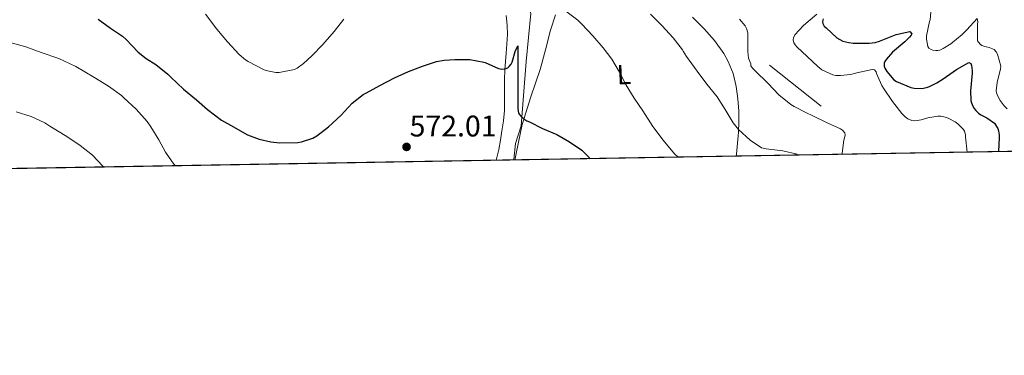
# Model space of a CAD drawing. Extents: x 614178 to 621078, y 738839 to 743582.
# Drawn here: x 618235 to 618588, y 738839 to 738960 of the extents above; entities that cross this region are included whole.
import ezdxf
from ezdxf.enums import TextEntityAlignment as Align

# ---------------------------------------------------------------- set-up
doc = ezdxf.new("R2010")
doc.units = 0
doc.header["$MEASUREMENT"] = 0
doc.linetypes.add('DGN Style 3', pattern=[110.694542, 79.06753, -31.627012])
doc.linetypes.add('DGN Style 7', pattern=[158.13506, 71.160777, -31.627012, 23.720259, -31.627012])
for name, color, linetype in [('Nivel 21', 7, 'Continuous'), ('Nivel 32', 7, 'Continuous'), ('Nivel 36', 7, 'Continuous'), ('Nivel 37', 7, 'Continuous'), ('Nivel 4', 7, 'Continuous'), ('Nivel 41', 7, 'Continuous'), ('Nivel 49', 7, 'Continuous'), ('Nivel 5', 7, 'Continuous'), ('Nivel 61', 7, 'Continuous'), ('Nivel 7', 7, 'Continuous')]:
    doc.layers.add(name, color=color, linetype=linetype)
doc.styles.add('Style-arial', font='arial.shx', dxfattribs={"bigfont": 'arialbig.shx'})
doc.styles.add('Style-arialn', font='arialn.shx', dxfattribs={"bigfont": 'arialnbig.shx'})

# ---------------------------------------------------------------- blocks, each defined once
blk = doc.blocks.new('5PATER')
at = {"layer": 'Nivel 7', "linetype": 'Continuous', "lineweight": 0}
h = blk.add_hatch(color=53, dxfattribs=at)
edge = h.paths.add_edge_path()
edge.add_ellipse((0, 0), major_axis=(-1.1, -1.11), ratio=0.999422, start_angle=0, end_angle=360)

msp = doc.modelspace()

# ---------------------------------------------------------------- linework, layer by layer
at = {"layer": 'Nivel 21', "color": 7, "linetype": 'DGN Style 3', "lineweight": 0}
msp.add_polyline3d([(618352.62, 739030.46, 588.08), (618372.38, 739017.06, 587.13), (618391.81, 739002.74, 581.75), (618405.71, 738988.8, 579.57), (618418.24, 738962.13, 577.35), (618416.55, 738944.98, 576.14), (618414.85, 738921.8, 574.34), (618412.82, 738915.45, 573.28), (618412.15, 738909.73, 572.82)], dxfattribs=at)
at = {"layer": 'Nivel 32', "color": 6, "linetype": 'DGN Style 7', "lineweight": 0}
msp.add_polyline3d([(617657.67, 739615.12, 549.55), (617746.8, 739548.45, 550.25), (617889.81, 739433.84, 573.38), (618031.15, 739321.98, 565.56), (618176, 739204.44, 575.1), (618544.02, 738911.83, 591.54)], dxfattribs=at)
at = {"layer": 'Nivel 36', "color": 92, "linetype": 'Continuous', "lineweight": 0}
for points in [[(618409.39, 738961.47, 576.81), (618409.82, 738958.05, 576.42), (618409.84, 738954.63, 576.06), (618409.68, 738951.28, 575.73), (618409.47, 738947.94, 575.48), (618409.18, 738944.95, 575.34), (618408.94, 738941.95, 575.21), (618408.86, 738938.37, 575.06), (618408.81, 738931.07, 574.45), (618408.78, 738927.35, 573.93), (618408.45, 738923.67, 573.78), (618407.89, 738919.99, 573.61), (618407.35, 738916.62, 573.23), (618406.74, 738913.3, 572.84), (618405.83, 738909.46, 572.56), (618405.82, 738909.44, 572.56)], [(618412.55, 738909.55, 573.73), (618413, 738911.83, 573.85), (618415.17, 738922.27, 574.36), (618418.32, 738932.21, 575.61), (618421.63, 738942.11, 577.02), (618423.49, 738949.17, 578.08), (618425.38, 738956.23, 579.22), (618427.08, 738961.69, 580.26)], [(618476.38, 738960.91, 586.74), (618480.51, 738956.71, 586.87), (618484.22, 738952.43, 587.04), (618487.58, 738947.78, 587.22), (618489.17, 738944.97, 587.36), (618490.94, 738940.57, 587.52), (618492.06, 738936, 587.22), (618492.71, 738931.53, 586.47), (618492.99, 738927.04, 585.66), (618493.04, 738923.31, 585.04), (618492.93, 738919.59, 584.41), (618492.58, 738915.61, 583.57), (618492.13, 738911.65, 582.68), (618492.03, 738910.93, 582.56)]]:
    msp.add_polyline3d(points, dxfattribs=at)
at = {"layer": 'Nivel 4', "color": 30, "linetype": 'Continuous', "lineweight": 30, "flags": 128}
for points, elevation in [([(618262.8, 738960.19), (618267.29, 738956.93), (618271.55, 738954.08), (618272.93, 738952.79), (618277.17, 738948.31), (618280.06, 738945.97), (618283.55, 738943.81), (618287.89, 738940.34), (618288.93, 738939.27), (618293.47, 738935.03), (618298.13, 738931.22), (618302.14, 738927.7), (618307.17, 738923.87), (618310.4, 738922.02), (618316.43, 738918.59), (618320.66, 738917.01), (618324.88, 738916.03), (618328.05, 738915.71), (618334.51, 738915.84), (618335.84, 738916.05), (618339.89, 738917.38), (618341.34, 738918.23), (618345.55, 738921.41), (618350.09, 738925.67), (618354.09, 738929.97), (618358.06, 738933.09), (618359.28, 738933.71), (618363.97, 738936.27), (618369.28, 738939.12), (618374.26, 738941.36), (618379.33, 738943.31), (618384.42, 738944.98), (618387.14, 738945.46), (618390.93, 738945.62), (618396.3, 738945.62), (618401.33, 738944.75), (618401.89, 738944.53), (618406.62, 738942.45), (618407.87, 738942.18), (618409.07, 738942.29), (618409.97, 738942.71), (618410.54, 738943.12), (618411.23, 738943.99), (618411.57, 738944.75), (618412.64, 738948.59), (618413.6, 738950.51), (618413.63, 738949.3), (618413.63, 738944.19), (618413.63, 738938.51), (618413.63, 738933.33), (618413.63, 738928.05), (618413.9, 738926.37), (618414.56, 738925.47), (618415.7, 738924.37), (618416.83, 738923.68), (618417.74, 738923.28), (618422.46, 738920.85), (618427.6, 738918.66), (618432.11, 738916.05), (618436.56, 738913.11), (618439.22, 738910.47), (618439.51, 738910.02)], 575), ([(618523.34, 738960.24), (618523.09, 738959.25), (618523.15, 738958.61), (618523.73, 738957.67)], 600), ([(618523.73, 738957.67), (618524.42, 738957.03), (618528.22, 738953.43), (618529.26, 738952.79), (618530.42, 738952.27), (618532.48, 738951.75), (618534.05, 738951.55), (618539.81, 738951.49), (618541.95, 738951.75), (618543.52, 738952.24), (618549.53, 738954.67), (618554.5, 738955.75), (618555.15, 738954.91), (618554.91, 738954.34), (618554.38, 738953.7), (618552.61, 738952.03), (618548.24, 738948.31), (618545.94, 738945.63), (618545.52, 738944.96), (618545.25, 738944.29), (618545.26, 738943.23), (618545.52, 738942.51), (618546.21, 738941.38), (618548.69, 738938.34), (618549.66, 738937.73), (618554.85, 738935.54), (618555.95, 738935.35), (618558.74, 738935.23), (618560.43, 738935.57), (618561.57, 738935.97), (618564.18, 738937.27), (618566.4, 738938.75), (618571.22, 738942.08), (618575.71, 738944.56), (618576.33, 738944.19), (618576.59, 738943.46), (618576.85, 738941.57), (618576.85, 738940.8), (618576.26, 738934.42), (618576.38, 738930.96), (618576.59, 738930.1), (618577.1, 738928.85), (618577.57, 738928.05), (618578.14, 738927.31), (618579.17, 738926.35), (618579.95, 738925.79), (618582.13, 738924.67), (618584.83, 738922.75), (618585.63, 738921.63), (618586.03, 738920.85), (618586.33, 738919.99), (618586.57, 738918.59), (618586.59, 738917.65), (618586.3, 738912.56)], 600)]:
    msp.add_lwpolyline(points, dxfattribs=dict(at, elevation=elevation))
at = {"layer": 'Nivel 49', "color": 7, "linetype": 'Continuous', "lineweight": 0, "extrusion": (-0.048586, -0.000841487, 0.998819), "elevation": -30099.61, "flags": 128}
msp.add_lwpolyline([(-728089.67, 631951.09), (-728089.67, 630180.28)], dxfattribs=at)
at = {"layer": 'Nivel 5', "color": 30, "linetype": 'Continuous', "lineweight": 0, "flags": 128}
for points, elevation in [([(618301.39, 738961.94), (618305.44, 738956.5), (618309.31, 738952.03), (618313.49, 738947.51), (618315.77, 738945.57), (618316.77, 738944.95), (618322.5, 738942), (618323.66, 738941.62), (618326.62, 738941.04), (618327.79, 738941.03), (618333.34, 738942.02), (618334.32, 738942.55), (618336.62, 738944.19), (618339.57, 738946.93), (618343.52, 738951.03), (618347.66, 738955.76), (618351.12, 738960.13)], 580), ([(618430.83, 738963.04), (618435.15, 738959.78), (618436.57, 738958.37), (618440.59, 738954.11), (618444.22, 738949.79), (618447.36, 738945.75), (618450.18, 738941.14), (618452.57, 738936.47), (618455.44, 738931.76), (618458.48, 738927.17), (618462.09, 738921.57), (618465.82, 738916.67), (618469.95, 738911.76), (618471.16, 738910.57)], 580), ([(618461.22, 738961.99), (618465.38, 738957.89), (618469.47, 738953.43), (618472.77, 738949.15), (618472.98, 738948.67), (618474.24, 738946.74), (618478.01, 738941.47), (618481.55, 738936.8), (618485.2, 738932.21), (618488.09, 738927.65), (618491.02, 738922.9), (618492.93, 738920.56), (618497.05, 738916.71), (618501.2, 738913.92), (618502.78, 738913.55), (618508.86, 738912.9), (618513.94, 738911.59), (618513.74, 738911.3)], 585), ([(618521.05, 738961.99), (618516.22, 738957.84), (618513.15, 738954.47)], 595), ([(618562.01, 738962.66), (618561.71, 738959.91), (618561.5, 738959.25), (618560.48, 738954.11), (618560.5, 738952.96), (618560.94, 738950.37), (618561.33, 738949.73), (618562.13, 738949.19), (618562.77, 738948.99), (618563.79, 738948.88), (618564.5, 738948.9), (618565.26, 738949.03), (618566.45, 738949.55), (618569.22, 738951.28), (618573.31, 738954.58), (618574.96, 738956.34), (618578.64, 738960.34), (618578.85, 738959.14), (618578.8, 738958.37), (618578.74, 738952.42), (618579.1, 738951.83), (618579.79, 738951.07), (618580.38, 738950.69), (618581.44, 738950.29), (618583.01, 738949.94), (618584.75, 738949.23), (618585.49, 738948.37), (618585.92, 738947.62), (618587.15, 738943.3), (618587.05, 738942.31), (618585.81, 738937.39), (618585.49, 738934.45), (618585.6, 738933.63), (618586.03, 738932.45), (618586.88, 738930.88), (618588.3, 738928.98), (618589.42, 738927.92)], 605), ([(618493.29, 738960.16), (618495.26, 738957.76), (618495.82, 738956.75), (618496.22, 738955.27), (618496.24, 738954.27), (618496.19, 738948.53), (618496.54, 738946.15), (618496.91, 738944.96), (618497.29, 738944.13), (618497.33, 738943.41), (618497.95, 738942.58), (618498.8, 738941.73), (618503.52, 738936.99), (618507.36, 738932.95), (618511.68, 738929.52), (618512.86, 738928.8), (618517.33, 738926.47), (618519.41, 738925.52), (618524.53, 738922.98), (618529.52, 738920.75), (618530.27, 738920.24), (618531.04, 738919.33), (618531.17, 738918.64), (618530.98, 738917.49), (618530.7, 738916.63), (618530.09, 738912.02)], 590), ([(618513.15, 738954.47), (618512.62, 738953.43), (618512.57, 738952.74), (618512.8, 738951.68), (618513.23, 738950.95), (618513.87, 738950.19), (618517.55, 738946.69), (618521.34, 738943.09), (618522.88, 738941.97), (618526.78, 738940.11), (618527.87, 738939.91), (618529.53, 738939.87), (618533.17, 738940.32), (618535.44, 738940.9), (618540.96, 738942.08), (618541.7, 738941.94), (618542.3, 738941.25), (618542.5, 738940.59), (618544.38, 738936.29), (618544.94, 738935.39), (618548.27, 738930.55), (618551.57, 738926.24), (618552.8, 738925.06), (618553.74, 738924.4), (618555.22, 738923.78), (618556.14, 738923.68), (618557.1, 738923.71), (618558.53, 738923.97), (618560.93, 738924.72), (618564.46, 738925.28), (618565.55, 738925.25), (618567.17, 738924.95), (618568.24, 738924.59), (618570.74, 738923.25), (618571.7, 738922.56), (618573.63, 738920.66), (618574.11, 738919.86), (618574.43, 738918.64), (618574.43, 738917.83), (618575.11, 738912.37)], 595), ([(618230.18, 738952), (618236.77, 738950.23), (618242.33, 738948.15), (618248.64, 738945.97), (618254.85, 738943.15), (618261.2, 738939.28), (618266.54, 738936.02), (618271.15, 738932.77), (618272.05, 738931.94), (618276.51, 738927.78), (618280.38, 738923.44), (618281.76, 738921.43), (618284.59, 738916.75), (618286.99, 738912.34)], 570), ([(618233.31, 738926.85), (618238.75, 738925.17), (618243.71, 738922.88), (618245.46, 738921.76), (618251.52, 738918.02), (618256.4, 738914.77), (618260.72, 738911.28), (618264.53, 738907.31), (618264.76, 738906.99)], 565), ([(618286.99, 738912.34), (618289.18, 738909.31), (618290.53, 738907.44)], 570), ([(618530.09, 738912.02), (618530.17, 738911.59)], 590)]:
    msp.add_lwpolyline(points, dxfattribs=dict(at, elevation=elevation))
at = {"layer": 'Nivel 61', "color": 7, "linetype": 'Continuous', "lineweight": 30, "flags": 128}
msp.add_lwpolyline([(614262.27, 738839.39), (614223.91, 741152.75), (614185.54, 743466.13), (617590.92, 743523.44), (620996.31, 743582.43), (621036.97, 741269.05), (621077.62, 738955.71), (617669.94, 738896.69)], close=True, dxfattribs=at)

# ---------------------------------------------------------------- block references
at = {"layer": 'Nivel 7', "color": 53, "linetype": 'Continuous', "lineweight": 0}
msp.add_blockref('5PATER', (618373.62, 738914.25, 572.01), dxfattribs=at)

# ---------------------------------------------------------------- texts
at = {"layer": 'Nivel 37', "color": 92, "linetype": 'Continuous', "lineweight": 0, "style": 'Style-arialn'}
msp.add_text('L', height=7, rotation=2.95, dxfattribs=at).set_placement((618451.71, 738940.25, 580.21), align=Align.MIDDLE_CENTER)
at = {"layer": 'Nivel 41', "color": 7, "linetype": 'Continuous', "lineweight": 0, "style": 'Style-arial'}
msp.add_text('572.01', height=7.5, dxfattribs=at).set_placement((618374.72, 738918, 572.01))

doc.saveas('drawing.dxf')
